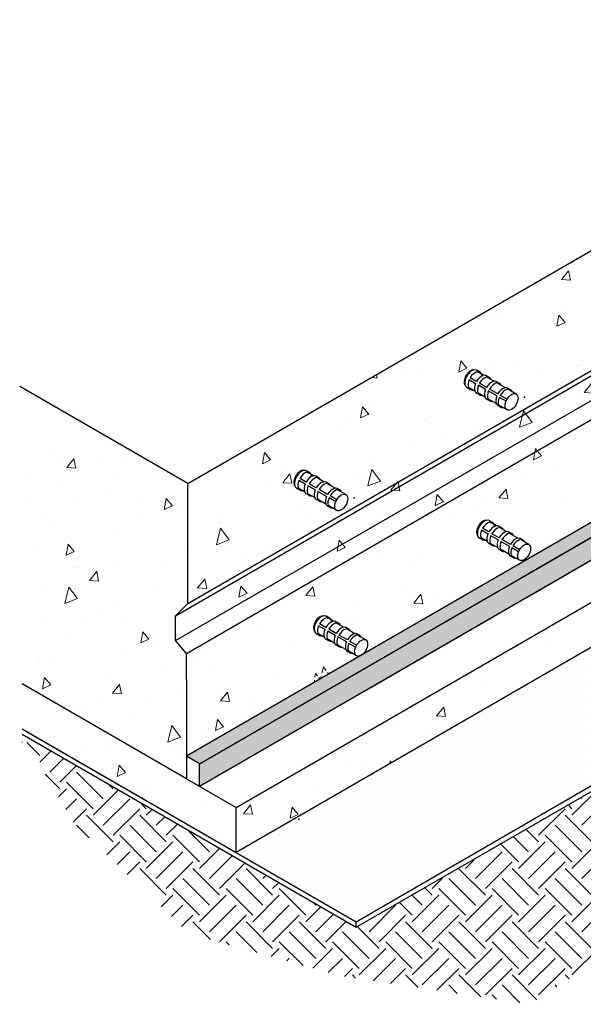
# Model space of a CAD drawing. Extents: x -100.4 to -82, y 39.7 to 52.4.
# Drawn here: x -91.6 to -87.9, y 45.8 to 52.4 of the extents above; entities that cross this region are included whole.
import ezdxf

# ---------------------------------------------------------------- set-up
doc = ezdxf.new("R2010")
doc.units = 0
doc.header["$MEASUREMENT"] = 0
doc.layers.get('0').update_dxf_attribs({"linetype": 'CONTINUOUS'})
doc.layers.add('WP-Bentonite', color=150, linetype='CONTINUOUS')
pattern_1 = [(0, (11.10834, 1.3934), (0.0265625, 0.053125), [0, -0.053125])]
pattern_2 = [(80, (11.10834, 1.3934), (0.6525416, 0.304285), [0.075, -0.825]), (25, (11.10834, 1.3934), (-0.4962582, 0.582042), [0.06, -0.66]), (130.45144, (11.1627, 1.41876), (0.1562834, 0.886327), [0.06374, -0.701142]), (76.1842, (11.0083, 1.5666), (1.007018, 0.390277), [0.1125, -1.2375]), (126.6356, (11.0923, 1.5991), (0.322382, 1.310942), [0.09561, -1.051714]), (21.1842, (11.0083, 1.5666), (0.322382, 1.310942), [0.09, -0.99]), (51, (11.11994, 1.5733), (0.718246, -0.0502247), [0.075, -0.825]), (356, (11.11994, 1.5733), (-0.151858, 0.749656), [0.06, -0.66]), (101.45144, (11.1798, 1.5691), (0.5663883, 0.6994314), [0.06374, -0.701142]), (67.5, (11.10834, 1.3934), (-0.1559162, 0.29437446), [0, -0.652, 0, -0.67, 0, -0.6625]), (37.5, (11.10834, 1.3934), (0.030619, 0.4731053), [0, -0.382, 0, -0.637, 0, -0.2525]), (357.5, (10.91522, 1.2819), (0.4735812, 0.2473781), [0, -0.25, 0, -0.78, 0, -1.035]), (347.5, (10.8286, 1.2319), (0.4550015, 0.3782865), [0, -0.325, 0, -0.518, 0, -0.735])]

msp = doc.modelspace()

# ---------------------------------------------------------------- hatches: boundary and pattern name
at = {"lineweight": 0}
h = msp.add_hatch(dxfattribs=at)
h.set_pattern_fill('AR-CONC', color=256, scale=0.1, angle=30, style=0)
h.set_pattern_definition(pattern_2)
h.paths.add_polyline_path([(-85.51509, 51.72656), (-85.50018, 51.71796), (-85.49359, 51.70678), (-85.48201, 51.70117), (-85.46763, 51.69205), (-85.45429, 51.68785), (-85.43465, 51.67838), (-85.42377, 51.66401), (-85.40939, 51.66051), (-85.39185, 51.64859), (-85.38203, 51.64824), (-85.35797, 51.6349), (-85.35016, 51.6223), (-85.33161, 51.61255), (-85.31501, 51.60816), (-85.30452, 51.60426), (-85.28412, 51.5932), (-85.28066, 51.59211), (-85.27461, 51.59082), (-85.2679, 51.59168), (-85.25796, 51.59514), (-85.24887, 51.60054), (-85.23957, 51.60897), (-85.23201, 51.61912), (-85.21925, 51.63684), (-85.21471, 51.6498), (-85.21233, 51.66558), (-85.2126, 51.68212), (-85.21797, 51.69322), (-85.22276, 51.69915), (-85.25303, 51.71543), (-85.25667, 51.72289), (-85.26223, 51.72768), (-85.28388, 51.73974), (-85.29152, 51.7412), (-85.29642, 51.74074), (-85.32521, 51.75726), (-85.32884, 51.76395), (-85.33385, 51.76894), (-85.35951, 51.78336), (-85.36691, 51.78457), (-85.3714, 51.7842), (-85.39192, 51.79599), (-85.39594, 51.80342), (-85.40113, 51.80838), (-85.42676, 51.82219), (-85.43452, 51.82363), (-85.43914, 51.82323), (-85.45433, 51.83194), (-85.45657, 51.83695), (-85.46093, 51.84222), (-85.46489, 51.84539), (-85.49155, 51.85964), (-85.49981, 51.86085), (-85.50499, 51.85978), (-85.51288, 51.85994), (-85.52109, 51.85814), (-85.5295, 51.85418), (-85.53751, 51.84843), (-85.54613, 51.83993), (-85.55284, 51.83178), (-85.5614, 51.81828), (-85.56729, 51.80464), (-85.57102, 51.78955), (-85.57186, 51.77942), (-85.57105, 51.77037), (-85.56888, 51.7626), (-85.56444, 51.75618), (-85.56256, 51.75069), (-85.55787, 51.74501), (-85.55311, 51.74146), (-85.52916, 51.72776), (-85.52176, 51.72611)], flags=16)
h.paths.add_polyline_path([(-86.68804, 51.05872), (-86.67314, 51.05011), (-86.66654, 51.03893), (-86.65496, 51.03332), (-86.64058, 51.02421), (-86.62725, 51.02), (-86.6076, 51.01054), (-86.59673, 50.99617), (-86.58235, 50.99266), (-86.5648, 50.98075), (-86.55498, 50.9804), (-86.53092, 50.96706), (-86.52311, 50.95446), (-86.50456, 50.94471), (-86.48797, 50.94032), (-86.47747, 50.93641), (-86.45708, 50.92535), (-86.45362, 50.92427), (-86.44756, 50.92297), (-86.44086, 50.92384), (-86.43091, 50.92729), (-86.42183, 50.9327), (-86.41253, 50.94112), (-86.40496, 50.95128), (-86.3922, 50.969), (-86.38766, 50.98196), (-86.38528, 50.99773), (-86.38556, 51.01427), (-86.39092, 51.02537), (-86.39571, 51.03131), (-86.42599, 51.04758), (-86.42963, 51.05505), (-86.43519, 51.05984), (-86.45684, 51.0719), (-86.46448, 51.07336), (-86.46938, 51.07289), (-86.49816, 51.08941), (-86.5018, 51.0961), (-86.5068, 51.1011), (-86.53247, 51.11551), (-86.53986, 51.11673), (-86.54436, 51.11636), (-86.56487, 51.12814), (-86.56889, 51.13558), (-86.57409, 51.14054), (-86.59972, 51.15434), (-86.60748, 51.15578), (-86.6121, 51.15539), (-86.62728, 51.16409), (-86.62952, 51.1691), (-86.63388, 51.17438), (-86.63784, 51.17754), (-86.66451, 51.19179), (-86.67277, 51.193), (-86.67794, 51.19193), (-86.68583, 51.1921), (-86.69405, 51.19029), (-86.70246, 51.18634), (-86.71046, 51.18059), (-86.71909, 51.17208), (-86.72579, 51.16394), (-86.73435, 51.15044), (-86.74025, 51.13679), (-86.74397, 51.12171), (-86.74482, 51.11157), (-86.744, 51.10253), (-86.74183, 51.09475), (-86.7374, 51.08833), (-86.73552, 51.08285), (-86.73083, 51.07717), (-86.72607, 51.07362), (-86.70212, 51.05991), (-86.69472, 51.05826)], flags=16)
h.paths.add_polyline_path([(-87.62913, 50.48628), (-87.61423, 50.47767), (-87.60763, 50.46649), (-87.59606, 50.46088), (-87.58167, 50.45177), (-87.56834, 50.44757), (-87.5487, 50.4381), (-87.53782, 50.42373), (-87.52344, 50.42023), (-87.5059, 50.40831), (-87.49607, 50.40796), (-87.47202, 50.39462), (-87.4642, 50.38202), (-87.44565, 50.37227), (-87.42906, 50.36788), (-87.41856, 50.36398), (-87.39817, 50.35291), (-87.39471, 50.35183), (-87.38865, 50.35054), (-87.38195, 50.3514), (-87.372, 50.35486), (-87.36292, 50.36026), (-87.35362, 50.36868), (-87.34605, 50.37884), (-87.33329, 50.39656), (-87.32875, 50.40952), (-87.32637, 50.42529), (-87.32665, 50.44183), (-87.33201, 50.45294), (-87.3368, 50.45887), (-87.36708, 50.47514), (-87.37072, 50.48261), (-87.37628, 50.4874), (-87.39793, 50.49946), (-87.40557, 50.50092), (-87.41047, 50.50045), (-87.43925, 50.51697), (-87.44289, 50.52366), (-87.44789, 50.52866), (-87.47356, 50.54307), (-87.48096, 50.54429), (-87.48545, 50.54392), (-87.50597, 50.55571), (-87.50998, 50.56314), (-87.51518, 50.5681), (-87.54081, 50.5819), (-87.54857, 50.58334), (-87.55319, 50.58295), (-87.56837, 50.59165), (-87.57062, 50.59666), (-87.57497, 50.60194), (-87.57893, 50.60511), (-87.6056, 50.61935), (-87.61386, 50.62056), (-87.61903, 50.6195), (-87.62692, 50.61966), (-87.63514, 50.61785), (-87.64355, 50.6139), (-87.65156, 50.60815), (-87.66018, 50.59964), (-87.66688, 50.5915), (-87.67545, 50.578), (-87.68134, 50.56435), (-87.68507, 50.54927), (-87.68591, 50.53913), (-87.68509, 50.53009), (-87.68292, 50.52231), (-87.67849, 50.51589), (-87.67661, 50.51041), (-87.67192, 50.50473), (-87.66716, 50.50118), (-87.64321, 50.48747), (-87.63581, 50.48583)], flags=16)
h.paths.add_polyline_path([(-89.75682, 49.23237), (-89.74192, 49.22376), (-89.73532, 49.21258), (-89.72374, 49.20697), (-89.70936, 49.19786), (-89.69603, 49.19365), (-89.67638, 49.18419), (-89.66551, 49.16982), (-89.65112, 49.16631), (-89.63358, 49.1544), (-89.62376, 49.15404), (-89.5997, 49.1407), (-89.59189, 49.12811), (-89.57334, 49.11835), (-89.55674, 49.11396), (-89.54625, 49.11006), (-89.52585, 49.099), (-89.52239, 49.09792), (-89.51634, 49.09662), (-89.50964, 49.09749), (-89.49969, 49.10094), (-89.49061, 49.10635), (-89.48131, 49.11477), (-89.47374, 49.12493), (-89.46098, 49.14264), (-89.45644, 49.15561), (-89.45406, 49.17138), (-89.45433, 49.18792), (-89.4597, 49.19902), (-89.46449, 49.20496), (-89.49476, 49.22123), (-89.49841, 49.2287), (-89.50396, 49.23348), (-89.52561, 49.24555), (-89.53326, 49.24701), (-89.53816, 49.24654), (-89.56694, 49.26306), (-89.57058, 49.26975), (-89.57558, 49.27475), (-89.60124, 49.28916), (-89.60864, 49.29038), (-89.61314, 49.29), (-89.63365, 49.30179), (-89.63767, 49.30923), (-89.64286, 49.31419), (-89.6685, 49.32799), (-89.67625, 49.32943), (-89.68088, 49.32903), (-89.69606, 49.33774), (-89.6983, 49.34275), (-89.70266, 49.34803), (-89.70662, 49.35119), (-89.73329, 49.36544), (-89.74154, 49.36665), (-89.74672, 49.36558), (-89.75461, 49.36575), (-89.76282, 49.36394), (-89.77123, 49.35998), (-89.77924, 49.35424), (-89.78786, 49.34573), (-89.79457, 49.33759), (-89.80313, 49.32409), (-89.80902, 49.31044), (-89.81275, 49.29536), (-89.81359, 49.28522), (-89.81278, 49.27618), (-89.81061, 49.2684), (-89.80617, 49.26198), (-89.8043, 49.2565), (-89.7996, 49.25082), (-89.79484, 49.24726), (-89.77089, 49.23356), (-89.7635, 49.23191)], flags=16)
h.paths.add_polyline_path([(-88.62478, 49.90021), (-88.60988, 49.89161), (-88.60328, 49.88043), (-88.5917, 49.87482), (-88.57732, 49.8657), (-88.56399, 49.8615), (-88.54434, 49.85203), (-88.53347, 49.83766), (-88.51908, 49.83416), (-88.50154, 49.82224), (-88.49172, 49.82189), (-88.46766, 49.80855), (-88.45985, 49.79595), (-88.4413, 49.7862), (-88.42471, 49.78181), (-88.41421, 49.77791), (-88.39382, 49.76684), (-88.39036, 49.76576), (-88.3843, 49.76447), (-88.3776, 49.76533), (-88.36765, 49.76879), (-88.35857, 49.77419), (-88.34927, 49.78262), (-88.3417, 49.79277), (-88.32894, 49.81049), (-88.3244, 49.82345), (-88.32202, 49.83923), (-88.3223, 49.85576), (-88.32766, 49.86687), (-88.33245, 49.8728), (-88.36273, 49.88908), (-88.36637, 49.89654), (-88.37192, 49.90133), (-88.39358, 49.91339), (-88.40122, 49.91485), (-88.40612, 49.91438), (-88.4349, 49.93091), (-88.43854, 49.9376), (-88.44354, 49.94259), (-88.46921, 49.95701), (-88.4766, 49.95822), (-88.4811, 49.95785), (-88.50161, 49.96964), (-88.50563, 49.97707), (-88.51083, 49.98203), (-88.53646, 49.99584), (-88.54422, 49.99728), (-88.54884, 49.99688), (-88.56402, 50.00558), (-88.56626, 50.0106), (-88.57062, 50.01587), (-88.57458, 50.01904), (-88.60125, 50.03328), (-88.6095, 50.0345), (-88.61468, 50.03343), (-88.62257, 50.03359), (-88.63079, 50.03179), (-88.6392, 50.02783), (-88.6472, 50.02208), (-88.65583, 50.01358), (-88.66253, 50.00543), (-88.67109, 49.99193), (-88.67699, 49.97829), (-88.68071, 49.9632), (-88.68156, 49.95307), (-88.68074, 49.94402), (-88.67857, 49.93625), (-88.67413, 49.92982), (-88.67226, 49.92434), (-88.66757, 49.91866), (-88.66281, 49.91511), (-88.63886, 49.90141), (-88.63146, 49.89976)], flags=16)
h.paths.add_polyline_path([(-90.51653, 49.2776), (-90.51653, 48.48045), (-85.17884, 51.56216), (-85.17884, 52.35932), (-85.25187, 52.31716)])
h = msp.add_hatch(dxfattribs=at)
h.set_pattern_fill('AR-CONC', color=256, scale=0.1, angle=30, style=0)
h.set_pattern_definition(pattern_2)
h.paths.add_polyline_path([(-90.51653, 48.48045), (-85.17884, 51.56216), (-85.19652, 51.51743), (-85.2452, 51.32576), (-85.13809, 51.26029), (-90.52564, 48.14979), (-90.59836, 48.23511), (-90.59836, 48.39867)])
h = msp.add_hatch(dxfattribs=at)
h.set_pattern_fill('AR-CONC', color=256, scale=0.1, angle=30, style=0)
h.set_pattern_definition(pattern_2)
h.paths.add_polyline_path([(-90.52564, 48.14979), (-90.46876, 47.53248), (-89.555, 48.06004), (-89.62503, 48.26641), (-89.63258, 48.26643), (-89.64106, 48.26784), (-89.66809, 48.28511), (-89.67521, 48.29568), (-89.68197, 48.31204), (-89.6809, 48.33195), (-89.67308, 48.35862), (-89.6535, 48.38315), (-89.63215, 48.40022), (-89.61649, 48.39986), (-89.60297, 48.40022), (-89.56916, 48.38244), (-89.56489, 48.37142), (-89.54995, 48.36359), (-89.53642, 48.36253), (-89.50938, 48.34724), (-89.50155, 48.33657), (-89.27821, 48.20319), (-88.31125, 48.76147), (-88.52634, 48.89245), (-88.54124, 48.90106), (-88.55778, 48.90387), (-88.57936, 48.91633), (-88.59082, 48.93128), (-88.6011, 48.94398), (-88.59714, 48.97325), (-88.57834, 49.01177), (-88.54735, 49.03444), (-88.51802, 49.03499), (-88.48648, 49.01619), (-88.47983, 49.00679), (-88.46517, 48.99767), (-88.45325, 48.99771), (-88.42526, 48.98142), (-88.19543, 48.82975), (-87.33839, 49.32456), (-87.55677, 49.46333), (-87.56411, 49.47584), (-87.56973, 49.50389), (-87.55072, 49.54747), (-87.52438, 49.57033), (-87.50193, 49.57638), (-87.48465, 49.57551), (-87.45313, 49.55782), (-87.44838, 49.5479), (-87.43434, 49.53947), (-87.4212, 49.53841), (-87.20085, 49.40472), (-86.39005, 49.87283), (-86.62506, 50.01353), (-86.63223, 50.02521), (-86.63901, 50.04104), (-86.63826, 50.07005), (-86.60998, 50.1164), (-86.5832, 50.12996), (-86.57113, 50.13072), (-86.55831, 50.12959), (-86.52852, 50.11451), (-86.51834, 50.10133), (-86.50551, 50.09417), (-86.49005, 50.09228), (-86.26338, 49.96244), (-85.39133, 50.46592), (-85.62239, 50.59575), (-85.63517, 50.62555), (-85.62949, 50.66008), (-85.5973, 50.70312), (-85.567, 50.71069), (-85.54854, 50.7088), (-85.51777, 50.69035), (-85.51446, 50.68042), (-85.50215, 50.67474), (-85.48511, 50.67333), (-85.47374, 50.66576), (-85.41003, 50.66014), (-85.24583, 50.56228), (-84.95359, 50.71212), (-85.13809, 51.26029)])
h = msp.add_hatch(dxfattribs=at)
h.set_pattern_fill('AR-CONC', color=256, scale=0.1, angle=30, style=0)
h.set_pattern_definition(pattern_2)
h.paths.add_polyline_path([(-86.28455, 49.91597), (-85.36246, 50.44834), (-85.37104, 50.45727), (-86.27998, 49.93249)])
h.paths.add_polyline_path([(-90.52564, 47.46737), (-89.37644, 48.13086), (-89.39537, 48.13382), (-90.43904, 47.53126), (-90.52564, 47.58126)])
h.paths.add_polyline_path([(-89.34932, 48.14652), (-87.30964, 49.32413), (-87.32523, 49.32873), (-88.26219, 48.78807), (-88.27946, 48.77119), (-88.30221, 48.76496), (-89.3355, 48.16839)])
h.paths.add_polyline_path([(-85.27947, 50.49625), (-85.14073, 50.57635), (-85.14097, 50.5901), (-85.27421, 50.51317)])
h.paths.add_polyline_path([(-87.20785, 49.3829), (-86.36487, 49.86959), (-86.37583, 49.87715), (-87.20816, 49.39661)])
h = msp.add_hatch(dxfattribs=at)
h.set_pattern_fill('AR-CONC', color=256, scale=0.1, angle=30, style=0)
h.set_pattern_definition(pattern_2)
h.paths.add_polyline_path([(-90.19536, 47.12668), (-84.84491, 50.21577), (-84.84491, 49.96794), (-87.33374, 48.53101), (-87.43954, 48.59209), (-87.77657, 48.39751), (-87.77657, 48.22427), (-90.19536, 46.82778)])
h = msp.add_hatch(dxfattribs=at)
h.set_pattern_fill('AR-CONC', color=256, scale=0.1, angle=30, style=0)
h.set_pattern_definition(pattern_2)
h.paths.add_polyline_path([(-91.61814, 47.94813), (-90.52564, 47.31737), (-90.52564, 48.14979), (-90.59836, 48.23511), (-90.59836, 48.39867), (-90.51653, 48.48045), (-90.51653, 49.2776), (-91.63492, 49.92331)])
at = {"transparency": 33554687}
h = msp.add_hatch(dxfattribs=at)
h.set_pattern_fill('EARTH', color=256, angle=45)
h.set_pattern_definition([(45, (11.16264, 1.33305), (3e-17, 0.3535534), [0.25, -0.25]), (45, (11.09635, 1.39935), (3e-17, 0.3535534), [0.25, -0.25]), (45, (11.03006, 1.46564), (3e-17, 0.3535534), [0.25, -0.25]), (135, (11.03006, 1.50983), (-0.3535534, 6e-17), [0.25, -0.25]), (135, (11.09635, 1.57612), (-0.3535534, 6e-17), [0.25, -0.25]), (135, (11.16264, 1.64241), (-0.3535534, 6e-17), [0.25, -0.25])])
h.paths.add_polyline_path([(-84.29222, 47.15106), (-84.14077, 47.83227), (-84.33341, 48.12451), (-85.84257, 47.24308), (-86.86251, 47.83194), (-86.93102, 47.74544), (-89.39767, 46.3269), (-91.61814, 47.61306), (-91.27661, 47.02297), (-90.50972, 46.28953), (-89.5156, 46.01035), (-88.24496, 45.81891), (-87.07223, 46.57689), (-85.66026, 46.80615)])
h.paths.add_polyline_path([(-87.51126, 47.31533), (-86.41321, 47.31325)], flags=16)
at = {"lineweight": 0}
h = msp.add_hatch(dxfattribs=at)
h.set_pattern_fill('AR-CONC', color=256, scale=0.1, angle=30, style=0)
h.set_pattern_definition(pattern_2)
h.paths.add_polyline_path([(-91.61814, 47.94813), (-91.61814, 47.64922), (-90.19536, 46.82778), (-90.19536, 47.12668)])
at = {"layer": 'WP-Bentonite', "lineweight": -3}
h = msp.add_hatch(dxfattribs=at)
h.set_pattern_fill('DOTS', color=256, scale=0.85)
h.set_pattern_definition(pattern_1)
edge = h.paths.add_edge_path()
edge.add_line((-85.50094, 50.26839), (-84.75734, 50.6977))
edge.add_line((-84.75734, 50.6977), (-84.86124, 50.73771))
edge.add_line((-84.86124, 50.73771), (-85.27786, 50.49718))
edge.add_ellipse((-85.31665, 50.49594), major_axis=(-0.03034, -0.05254), ratio=0.5773503, start_angle=0, end_angle=109.721472, ccw=False)
edge.add_ellipse((-85.31665, 50.49594), major_axis=(-0.03034, -0.05254), ratio=0.5773503, start_angle=340.278528, end_angle=360)
edge.add_line((-85.34699, 50.4434), (-85.359, 50.45033))
edge.add_line((-85.359, 50.45033), (-86.28373, 49.91644))
edge.add_ellipse((-86.32217, 49.91623), major_axis=(-0.03034, -0.05254), ratio=0.5773503, start_angle=0, end_angle=108.649082, ccw=False)
edge.add_ellipse((-86.32217, 49.91623), major_axis=(-0.03034, -0.05254), ratio=0.5773503, start_angle=341.350918, end_angle=360)
edge.add_line((-86.35251, 49.86369), (-86.3638, 49.87021))
edge.add_line((-86.3638, 49.87021), (-87.20758, 49.38306))
edge.add_ellipse((-87.25035, 49.3623), major_axis=(-0.03034, -0.05254), ratio=0.5773503, start_angle=0, end_angle=130.448759, ccw=False)
edge.add_ellipse((-87.25035, 49.3623), major_axis=(-0.03034, -0.05254), ratio=0.5773503, start_angle=319.551241, end_angle=360)
edge.add_line((-87.28068, 49.30975), (-87.30761, 49.3253))
edge.add_line((-87.30761, 49.3253), (-89.36192, 48.13925))
edge.add_ellipse((-89.36543, 48.18659), major_axis=(-0.03034, -0.05254), ratio=0.5773503, start_angle=40.302626, end_angle=49.697374, ccw=False)
edge.add_ellipse((-89.36543, 48.18659), major_axis=(-0.03034, -0.05254), ratio=0.5773503, start_angle=0, end_angle=40.302626)
edge.add_line((-89.36895, 48.13519), (-90.52564, 47.46737))
edge.add_line((-90.52564, 47.46737), (-90.43904, 47.41737))
edge.add_line((-90.43904, 47.41737), (-85.50094, 50.26839))
h = msp.add_hatch(dxfattribs=at)
h.set_pattern_fill('DOTS', color=256, scale=0.85)
h.set_pattern_definition(pattern_1)
h.paths.add_polyline_path([(-84.74134, 50.55694), (-84.75734, 50.6977), (-86.3844, 49.75832), (-90.43904, 47.41737), (-90.43904, 47.26737)])
h = msp.add_hatch(dxfattribs=at)
h.set_pattern_fill('DOTS', color=256, scale=0.85)
h.set_pattern_definition([(0, (-1.692825, 1.41873), (0.0265625, 0.053125), [0, -0.053125])])
h.paths.add_polyline_path([(-86.96267, 47.77875), (-87.75545, 48.23646), (-90.19048, 46.8306), (-89.3977, 46.37289)])
h = msp.add_hatch(dxfattribs=at)
h.set_pattern_fill('DOTS', color=256, scale=0.85)
h.set_pattern_definition(pattern_1)
h.paths.add_polyline_path([(-91.61814, 47.64922), (-91.61814, 47.61306), (-89.3977, 46.33109), (-89.3977, 46.36725)])
h = msp.add_hatch(dxfattribs=at)
h.set_pattern_fill('DOTS', color=256, scale=0.85)
h.set_pattern_definition([(0, (11.10834, 1.12951), (0.0265625, 0.053125), [0, -0.053125])])
h.paths.add_polyline_path([(-90.52564, 47.46737), (-90.52564, 47.31737), (-90.43904, 47.26737), (-90.43904, 47.41737)])

# ---------------------------------------------------------------- linework, layer by layer
for p, q in [((-90.51653, 49.2776), (-85.38155, 52.24229)), ((-90.51653, 48.48045), (-85.17884, 51.56216)), ((-90.59836, 48.23511), (-85.2452, 51.32576)), ((-90.52564, 48.14979), (-85.13809, 51.26029)), ((-88.66945, 49.97902), (-88.67507, 49.98226)), ((-88.6629, 49.99228), (-88.66861, 49.99557)), ((-88.59917, 49.95548), (-88.64132, 49.97982)), ((-88.57481, 50.01821), (-88.59639, 50.03067)), ((-88.54921, 49.99669), (-88.59135, 50.02102)), ((-88.51267, 49.98234), (-88.53267, 49.99388)), ((-88.48157, 49.95764), (-88.52921, 49.98515)), ((-90.51653, 49.2776), (-91.63492, 49.92331)), ((-88.64132, 49.90302), (-88.6629, 49.91548)), ((-88.60988, 49.89161), (-88.65202, 49.91594)), ((-88.6046, 49.94158), (-88.64787, 49.96656)), ((-88.53808, 49.90317), (-88.58573, 49.93068)), ((-88.53153, 49.91643), (-88.57918, 49.94394)), ((-88.45638, 49.87304), (-88.51267, 49.90554)), ((-88.44572, 49.94368), (-88.46503, 49.95483)), ((-88.40641, 49.91425), (-88.46225, 49.94649)), ((-88.33485, 49.87294), (-88.3901, 49.90483)), ((-88.37356, 49.90202), (-88.38987, 49.91144)), ((-88.54224, 49.85255), (-88.58988, 49.88006)), ((-88.46708, 49.80916), (-88.52293, 49.8414)), ((-88.46293, 49.85978), (-88.52088, 49.89324)), ((-88.40199, 49.8246), (-88.44662, 49.85036)), ((-88.39553, 49.83791), (-88.44007, 49.86362)), ((-88.44007, 49.78683), (-88.45638, 49.79625)), ((-88.39553, 49.76785), (-88.45077, 49.79975)), ((-89.79494, 49.32443), (-89.80064, 49.32772)), ((-89.70685, 49.35037), (-89.72843, 49.36283)), ((-89.68124, 49.32885), (-89.72339, 49.35318)), ((-89.64471, 49.31449), (-89.66471, 49.32604)), ((-89.6136, 49.28979), (-89.66125, 49.3173)), ((-90.51653, 48.48045), (-90.51653, 49.2776)), ((-89.80149, 49.31117), (-89.80711, 49.31442)), ((-89.73664, 49.27373), (-89.77991, 49.29871)), ((-89.73121, 49.28764), (-89.77336, 49.31197)), ((-89.67012, 49.23533), (-89.71777, 49.26283)), ((-89.66357, 49.24859), (-89.71122, 49.27609)), ((-89.57775, 49.27583), (-89.59707, 49.28698)), ((-89.53845, 49.2464), (-89.59429, 49.27864)), ((-89.77336, 49.23518), (-89.79494, 49.24764)), ((-89.74192, 49.22376), (-89.78406, 49.24809)), ((-89.67427, 49.18471), (-89.72192, 49.21222)), ((-89.59497, 49.19193), (-89.65292, 49.22539)), ((-89.58842, 49.2052), (-89.64471, 49.2377)), ((-89.52756, 49.17006), (-89.57211, 49.19578)), ((-89.46689, 49.20509), (-89.52214, 49.23699)), ((-89.5056, 49.23418), (-89.52191, 49.24359)), ((-89.59912, 49.14132), (-89.65496, 49.17356)), ((-89.57211, 49.11898), (-89.58842, 49.1284)), ((-89.52756, 49.1), (-89.58281, 49.1319)), ((-89.53403, 49.15675), (-89.57866, 49.18252)), ((-88.57936, 48.99312), (-88.58507, 48.99642)), ((-88.49127, 49.01906), (-88.51286, 49.03152)), ((-88.46567, 48.99754), (-88.50781, 49.02187)), ((-88.42913, 48.98318), (-88.44913, 48.99473)), ((-88.58591, 48.97986), (-88.59153, 48.98311)), ((-88.52106, 48.94242), (-88.56433, 48.9674)), ((-88.51564, 48.95633), (-88.55778, 48.98066)), ((-88.45455, 48.90402), (-88.50219, 48.93152)), ((-88.448, 48.91728), (-88.49564, 48.94478)), ((-88.39803, 48.95849), (-88.44567, 48.98599)), ((-88.36218, 48.94453), (-88.38149, 48.95568)), ((-88.32287, 48.91509), (-88.37871, 48.94734)), ((-88.55778, 48.90387), (-88.57936, 48.91633)), ((-88.52634, 48.89245), (-88.56848, 48.91678)), ((-88.49564, 48.86799), (-88.51564, 48.87954)), ((-88.4587, 48.8534), (-88.50634, 48.88091)), ((-88.37939, 48.86063), (-88.43734, 48.89408)), ((-88.37284, 48.87389), (-88.42913, 48.90639)), ((-88.31199, 48.83875), (-88.35653, 48.86447)), ((-88.25132, 48.87378), (-88.30656, 48.90568)), ((-88.29002, 48.90287), (-88.30633, 48.91228)), ((-88.42868, 48.82933), (-88.448, 48.84048)), ((-88.38354, 48.81001), (-88.43939, 48.84225)), ((-88.35653, 48.78768), (-88.37284, 48.79709)), ((-88.31199, 48.7687), (-88.36723, 48.80059)), ((-88.31846, 48.82545), (-88.36308, 48.85121)), ((-90.59836, 48.39867), (-90.51653, 48.48045)), ((-90.59836, 48.23511), (-90.59836, 48.39867)), ((-89.66969, 48.34521), (-89.67532, 48.34846)), ((-89.66314, 48.35847), (-89.66885, 48.36177)), ((-89.59942, 48.32168), (-89.64156, 48.34601)), ((-89.57506, 48.38441), (-89.59664, 48.39687)), ((-89.54945, 48.36289), (-89.59159, 48.38722)), ((-89.51292, 48.34853), (-89.53291, 48.36008)), ((-89.48181, 48.32384), (-89.52945, 48.35134)), ((-89.64156, 48.26922), (-89.66314, 48.28168)), ((-89.61012, 48.2578), (-89.65227, 48.28214)), ((-89.60485, 48.30777), (-89.64811, 48.33275)), ((-89.53833, 48.26937), (-89.58597, 48.29688)), ((-89.53178, 48.28263), (-89.57942, 48.31014)), ((-89.45662, 48.23924), (-89.51292, 48.27174)), ((-89.44596, 48.30988), (-89.46527, 48.32103)), ((-89.40665, 48.28045), (-89.4625, 48.31269)), ((-89.3351, 48.23913), (-89.39034, 48.27103)), ((-89.37381, 48.26822), (-89.39012, 48.27764)), ((-90.52564, 48.14979), (-90.59836, 48.23511)), ((-89.57942, 48.23334), (-89.59942, 48.24489)), ((-89.54248, 48.21875), (-89.59012, 48.24626)), ((-89.51247, 48.19468), (-89.53178, 48.20583)), ((-89.46733, 48.17536), (-89.52317, 48.2076)), ((-89.46317, 48.22598), (-89.52112, 48.25944)), ((-89.40224, 48.1908), (-89.44686, 48.21656)), ((-89.39577, 48.20411), (-89.44031, 48.22982)), ((-90.52564, 47.9775), (-90.52564, 48.14979)), ((-89.44031, 48.15303), (-89.45662, 48.16244)), ((-89.39577, 48.13405), (-89.45101, 48.16594)), ((-90.52564, 47.31737), (-91.61814, 47.94813)), ((-90.52564, 47.9775), (-90.52564, 47.31737)), ((-91.61868, 47.56222), (-91.61869, 47.56035))]:
    msp.add_line(p, q)
for points in [[(-90.59836, 48.39867), (-85.19652, 51.51743)], [(-90.52564, 47.31737), (-90.19536, 47.12668), (-84.84491, 50.21577)], [(-91.61814, 47.64922), (-90.19536, 46.82778), (-90.19536, 46.82778)], [(-90.19536, 46.82778), (-90.19536, 47.12668)]]:
    msp.add_lwpolyline(points)
for centre, major_axis, start_param, end_param in [((-88.63827, 49.97805), (-0.03034, -0.05254), 3.3557736, 6.0690043), ((-88.62965, 49.97308), (-0.03325, -0.0576), 2.7195833, 6.7051947), ((-88.60807, 49.96062), (-0.03325, -0.0576), 2.4552653, 4.712389), ((-88.56592, 49.93628), (-0.03325, -0.0576), 2.7195833, 4.712389), ((-88.54592, 49.92474), (-0.03325, -0.0576), 2.7195833, 4.712389), ((-88.60807, 49.96062), (-0.03325, -0.0576), 4.9361708, 6.7051947), ((-88.56592, 49.93628), (-0.03325, -0.0576), 4.9361708, 6.7051947), ((-88.62965, 49.97308), (-0.03325, -0.0576), 7.5638237, 7.6301998), ((-88.54592, 49.92474), (-0.03325, -0.0576), 4.9361708, 6.7051947), ((-88.49828, 49.89723), (-0.03325, -0.0576), 2.7195833, 4.712389), ((-88.47897, 49.88608), (-0.03325, -0.0576), 2.7195833, 4.712389), ((-88.42313, 49.85384), (-0.03325, -0.0576), 2.7195833, 4.712389), ((-88.40682, 49.84442), (-0.03325, -0.0576), 2.7195833, 4.712389), ((-88.49828, 49.89723), (-0.03325, -0.0576), 4.9361708, 6.7051947), ((-88.47897, 49.88608), (-0.03325, -0.0576), 4.9361708, 6.7051947), ((-88.42313, 49.85384), (-0.03325, -0.0576), 4.9361708, 6.7051947), ((-88.40682, 49.84442), (-0.03325, -0.0576), 4.9361708, 6.7051947), ((-89.77031, 49.31021), (-0.03034, -0.05254), 3.3557736, 6.0690043), ((-89.76169, 49.30523), (-0.03325, -0.0576), 2.7195833, 6.7051947), ((-89.7401, 49.29277), (-0.03325, -0.0576), 2.4552653, 4.712389), ((-89.69796, 49.26844), (-0.03325, -0.0576), 2.7195833, 4.712389), ((-89.67796, 49.25689), (-0.03325, -0.0576), 2.7195833, 4.712389), ((-89.7401, 49.29277), (-0.03325, -0.0576), 4.9361708, 6.7051947), ((-89.69796, 49.26844), (-0.03325, -0.0576), 4.9361708, 6.7051947), ((-89.76169, 49.30523), (-0.03325, -0.0576), 7.5638237, 7.6301998), ((-89.67796, 49.25689), (-0.03325, -0.0576), 4.9361708, 6.7051947), ((-89.63032, 49.22939), (-0.03325, -0.0576), 2.7195833, 4.712389), ((-89.61101, 49.21824), (-0.03325, -0.0576), 2.7195833, 4.712389), ((-89.55516, 49.186), (-0.03325, -0.0576), 2.7195833, 4.712389), ((-89.63032, 49.22939), (-0.03325, -0.0576), 4.9361708, 6.7051947), ((-89.61101, 49.21824), (-0.03325, -0.0576), 4.9361708, 6.7051947), ((-89.55516, 49.186), (-0.03325, -0.0576), 4.9361708, 6.7051947), ((-89.53885, 49.17658), (-0.03325, -0.0576), 2.7195833, 4.712389), ((-89.53885, 49.17658), (-0.03325, -0.0576), 4.9361708, 6.7051947), ((-88.55473, 48.9789), (-0.03034, -0.05254), 3.3557736, 6.0690043), ((-88.54611, 48.97392), (-0.03325, -0.0576), 2.7195833, 6.7051947), ((-88.52453, 48.96146), (-0.03325, -0.0576), 2.4552653, 4.712389), ((-88.48238, 48.93713), (-0.03325, -0.0576), 2.7195833, 4.712389), ((-88.46239, 48.92559), (-0.03325, -0.0576), 2.7195833, 4.712389), ((-88.52453, 48.96146), (-0.03325, -0.0576), 4.9361708, 6.7051947), ((-88.48238, 48.93713), (-0.03325, -0.0576), 4.9361708, 6.7051947), ((-88.54611, 48.97392), (-0.03325, -0.0576), 7.5638237, 7.6301998), ((-88.46239, 48.92559), (-0.03325, -0.0576), 4.9361708, 6.7051947), ((-88.41474, 48.89808), (-0.03325, -0.0576), 2.7195833, 4.712389), ((-88.39543, 48.88693), (-0.03325, -0.0576), 2.7195833, 4.712389), ((-88.41474, 48.89808), (-0.03325, -0.0576), 4.9361708, 6.7051947), ((-88.39543, 48.88693), (-0.03325, -0.0576), 4.9361708, 6.7051947), ((-88.33959, 48.85469), (-0.03325, -0.0576), 4.9361708, 6.7051947), ((-88.33959, 48.85469), (-0.03325, -0.0576), 2.7195833, 4.712389), ((-88.32328, 48.84527), (-0.03325, -0.0576), 2.7195833, 4.712389), ((-88.32328, 48.84527), (-0.03325, -0.0576), 4.9361708, 6.7051947), ((-89.63851, 48.34425), (-0.03034, -0.05254), 3.3557736, 6.0690043), ((-89.62989, 48.33928), (-0.03325, -0.0576), 2.7195833, 6.7051947), ((-89.60831, 48.32682), (-0.03325, -0.0576), 2.4552653, 4.712389), ((-89.56617, 48.30248), (-0.03325, -0.0576), 2.7195833, 4.712389), ((-89.54617, 48.29094), (-0.03325, -0.0576), 2.7195833, 4.712389), ((-89.60831, 48.32682), (-0.03325, -0.0576), 4.9361708, 6.7051947), ((-89.56617, 48.30248), (-0.03325, -0.0576), 4.9361708, 6.7051947), ((-89.62989, 48.33928), (-0.03325, -0.0576), 7.5638237, 7.6301998), ((-89.54617, 48.29094), (-0.03325, -0.0576), 4.9361708, 6.7051947), ((-89.49852, 48.26343), (-0.03325, -0.0576), 4.9361708, 6.7051947), ((-89.49852, 48.26343), (-0.03325, -0.0576), 2.7195833, 4.712389), ((-89.47921, 48.25228), (-0.03325, -0.0576), 2.7195833, 4.712389), ((-89.42337, 48.22004), (-0.03325, -0.0576), 2.7195833, 4.712389), ((-89.40706, 48.21062), (-0.03325, -0.0576), 2.7195833, 4.712389), ((-89.47921, 48.25228), (-0.03325, -0.0576), 4.9361708, 6.7051947), ((-89.42337, 48.22004), (-0.03325, -0.0576), 4.9361708, 6.7051947), ((-89.40706, 48.21062), (-0.03325, -0.0576), 4.9361708, 6.7051947)]:
    msp.add_ellipse(centre, major_axis=major_axis, ratio=0.5773503, start_param=start_param, end_param=end_param)
for centre in [(-88.36519, 49.82039), (-89.49723, 49.15255), (-88.28165, 48.82124), (-89.36543, 48.18659)]:
    msp.add_ellipse(centre, major_axis=(-0.03034, -0.05254), ratio=0.5773503)
for p in [(-88.28045, 49.85117), (-89.41249, 49.18332), (-89.78002, 47.04935)]:
    msp.add_point(p)
for p, q in [((-87.75545, 48.23646), (-90.19536, 46.82778)), ((-89.3977, 46.36725), (-86.95733, 47.78184)), ((-89.3977, 46.33109), (-86.93438, 47.75329)), ((-91.60004, 47.63877), (-89.3977, 46.36725)), ((-91.61814, 47.61306), (-89.3977, 46.33109))]:
    msp.add_line(p, q, dxfattribs=at)
for points in [[(-90.43904, 47.26737), (-84.74134, 50.55694)], [(-90.43904, 47.41737), (-85.50094, 50.26839)], [(-87.30761, 49.3253), (-90.52564, 47.46737)], [(-88.30659, 48.64854), (-87.45091, 49.14257)], [(-88.26219, 48.52418), (-87.32545, 49.06501)], [(-89.40122, 48.01656), (-88.43961, 48.57175)], [(-89.3355, 47.9045), (-88.30221, 48.50107)], [(-90.52564, 47.46737), (-90.52564, 47.31737), (-90.43904, 47.26737), (-90.43904, 47.41737), (-90.52564, 47.46737)], [(-90.43904, 47.41737), (-90.52564, 47.46737)], [(-90.43904, 47.26737), (-90.43904, 47.41737)], [(-89.3977, 46.33109), (-89.3977, 46.36725)]]:
    msp.add_lwpolyline(points, dxfattribs=at)

doc.saveas('drawing.dxf')
